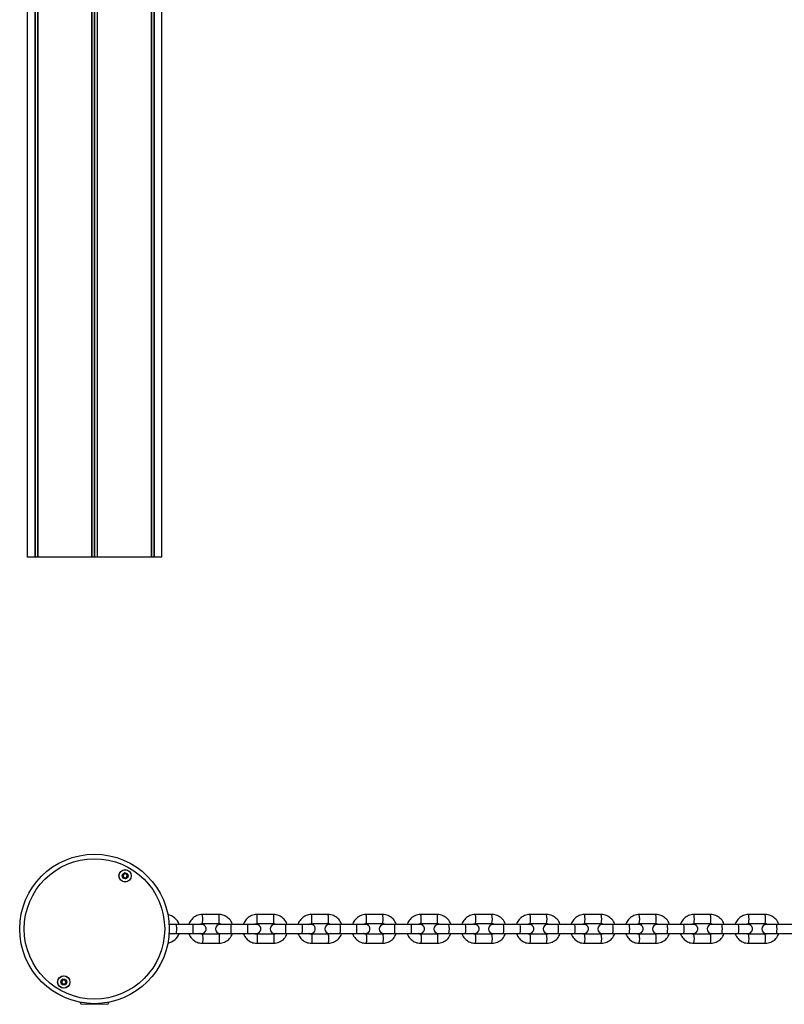
# Model space of a CAD drawing. Units: millimetres. Extents: x 154 to 2253, y 43 to 1347.
# Drawn here: x 154 to 661, y 43 to 695 of the extents above; entities that cross this region are included whole.
import ezdxf

# ---------------------------------------------------------------- set-up
doc = ezdxf.new("R2010")
doc.units = ezdxf.units.MM
doc.header["$LTSCALE"] = 10

msp = doc.modelspace()

# ---------------------------------------------------------------- linework, layer by layer
at = {"color": 7, "linetype": 'Continuous', "lineweight": 25}
for p, q in [((159.4, 1337.12), (159.4, 339.12)), ((164.45, 1337.12), (164.45, 339.12)), ((164.55, 1337.12), (164.55, 339.12)), ((166.3, 1337.12), (166.3, 339.12)), ((166.34, 1337.12), (166.34, 339.12)), ((241.46, 1337.12), (241.46, 339.12)), ((241.49, 1337.12), (241.49, 339.12)), ((243.24, 1337.12), (243.24, 339.12)), ((243.34, 1337.12), (243.34, 339.12)), ((248.4, 339.12), (248.4, 1337.12)), ((202.01, 1285.62), (202.01, 339.12)), ((202.15, 1285.62), (202.15, 339.12)), ((203.76, 1285.62), (203.76, 339.12)), ((204.03, 1285.62), (204.03, 339.12)), ((205.64, 1285.62), (205.64, 339.12)), ((205.78, 1285.62), (205.78, 339.12)), ((164.45, 339.12), (159.4, 339.12)), ((164.55, 339.12), (164.45, 339.12)), ((166.23, 339.12), (164.55, 339.12)), ((166.3, 339.12), (166.23, 339.12)), ((166.34, 339.12), (166.3, 339.12)), ((202.01, 339.12), (166.34, 339.12)), ((202.15, 339.12), (202.01, 339.12)), ((203.76, 339.12), (202.15, 339.12)), ((204.03, 339.12), (203.76, 339.12)), ((205.64, 339.12), (204.03, 339.12)), ((205.78, 339.12), (205.64, 339.12)), ((241.46, 339.12), (205.78, 339.12)), ((241.49, 339.12), (241.46, 339.12)), ((241.56, 339.12), (241.49, 339.12)), ((243.24, 339.12), (241.56, 339.12)), ((243.34, 339.12), (243.24, 339.12)), ((248.4, 339.12), (243.34, 339.12)), ((286.32, 102.5), (275.36, 102.5)), ((322.46, 102.5), (311.5, 102.5)), ((358.61, 102.5), (347.64, 102.5)), ((394.76, 102.5), (383.79, 102.5)), ((430.93, 102.5), (419.95, 102.5)), ((467.1, 102.5), (456.12, 102.5)), ((503.27, 102.5), (492.3, 102.5)), ((539.46, 102.5), (528.48, 102.5)), ((575.65, 102.5), (564.67, 102.5)), ((611.84, 102.5), (600.86, 102.5)), ((648.05, 102.5), (637.06, 102.5)), ((257.92, 96), (253.3, 96)), ((268.89, 96), (257.92, 96)), ((275.36, 96.5), (286.32, 96.5)), ((294.06, 96), (287.05, 96)), ((305.02, 96), (294.06, 96)), ((311.5, 96.5), (322.46, 96.5)), ((330.18, 96), (323.19, 96)), ((341.15, 96), (330.18, 96)), ((347.64, 96.5), (358.61, 96.5)), ((366.31, 96), (359.34, 96)), ((377.28, 96), (366.31, 96)), ((383.79, 96.5), (394.76, 96.5)), ((402.45, 96), (395.5, 96)), ((413.42, 96), (402.45, 96)), ((419.95, 96.5), (430.93, 96.5)), ((438.59, 96), (431.66, 96)), ((449.57, 96), (438.59, 96)), ((456.12, 96.5), (467.1, 96.5)), ((474.74, 96), (467.83, 96)), ((485.72, 96), (474.74, 96)), ((492.3, 96.5), (503.27, 96.5)), ((510.9, 96), (504.01, 96)), ((521.88, 96), (510.9, 96)), ((528.48, 96.5), (539.46, 96.5)), ((547.07, 96), (540.19, 96)), ((558.05, 96), (547.07, 96)), ((564.67, 96.5), (575.65, 96.5)), ((583.24, 96), (576.39, 96)), ((594.22, 96), (583.24, 96)), ((600.86, 96.5), (611.84, 96.5)), ((619.42, 96), (612.58, 96)), ((630.4, 96), (619.42, 96)), ((637.06, 96.5), (648.05, 96.5)), ((655.6, 96), (648.79, 96)), ((666.59, 96), (655.6, 96)), ((253.3, 90), (257.92, 90)), ((257.92, 90), (268.89, 90)), ((268.89, 90), (274.88, 90)), ((286.32, 89.5), (275.36, 89.5)), ((287.05, 90), (294.06, 90)), ((294.06, 90), (305.02, 90)), ((305.02, 90), (311.02, 90)), ((322.46, 89.5), (311.5, 89.5)), ((323.19, 90), (330.18, 90)), ((330.18, 90), (341.15, 90)), ((341.15, 90), (347.16, 90)), ((358.61, 89.5), (347.64, 89.5)), ((359.34, 90), (366.31, 90)), ((366.31, 90), (377.28, 90)), ((377.28, 90), (383.31, 90)), ((394.76, 89.5), (383.79, 89.5)), ((395.5, 90), (402.45, 90)), ((402.45, 90), (413.42, 90)), ((413.42, 90), (419.47, 90)), ((430.93, 89.5), (419.95, 89.5)), ((431.66, 90), (438.59, 90)), ((438.59, 90), (449.57, 90)), ((449.57, 90), (455.64, 90)), ((467.1, 89.5), (456.12, 89.5)), ((467.83, 90), (474.74, 90)), ((474.74, 90), (485.72, 90)), ((485.72, 90), (491.81, 90)), ((503.27, 89.5), (492.3, 89.5)), ((504.01, 90), (510.9, 90)), ((510.9, 90), (521.88, 90)), ((521.88, 90), (527.99, 90)), ((539.46, 89.5), (528.48, 89.5)), ((540.19, 90), (547.07, 90)), ((547.07, 90), (558.05, 90)), ((558.05, 90), (564.18, 90)), ((575.65, 89.5), (564.67, 89.5)), ((576.39, 90), (583.24, 90)), ((583.24, 90), (594.22, 90)), ((594.22, 90), (600.37, 90)), ((611.84, 89.5), (600.86, 89.5)), ((612.58, 90), (619.42, 90)), ((619.42, 90), (630.4, 90)), ((630.4, 90), (636.57, 90)), ((648.05, 89.5), (637.06, 89.5)), ((648.79, 90), (655.6, 90)), ((655.6, 90), (666.59, 90)), ((275.36, 83.5), (286.32, 83.5)), ((311.5, 83.5), (322.46, 83.5)), ((347.64, 83.5), (358.61, 83.5)), ((383.79, 83.5), (394.76, 83.5)), ((419.95, 83.5), (430.93, 83.5)), ((456.12, 83.5), (467.1, 83.5)), ((492.3, 83.5), (503.27, 83.5)), ((528.48, 83.5), (539.46, 83.5)), ((564.67, 83.5), (575.65, 83.5)), ((600.86, 83.5), (611.84, 83.5)), ((637.06, 83.5), (648.05, 83.5)), ((200.9, 43.6), (200.9, 43.08)), ((206.9, 43.08), (206.9, 43.6))]:
    msp.add_line(p, q, dxfattribs=at)
at = {"color": 1, "linetype": 'Continuous', "lineweight": 25}
for p, q in [((166.23, 1337.12), (166.23, 339.12)), ((241.56, 1337.12), (241.56, 339.12))]:
    msp.add_line(p, q, dxfattribs=at)
at = {"color": 7, "linetype": 'Continuous', "lineweight": 18}
msp.add_line((194.9, 43.08), (212.89, 43.08), dxfattribs=at)
at = {"color": 1, "linetype": 'Continuous', "lineweight": 25, "flags": 128}
for points in [[(275.36, 96.5), (275.4, 96.55), (275.47, 96.91), (275.54, 97.58), (275.58, 98.48), (275.59, 99.5), (275.58, 100.53), (275.54, 101.43), (275.47, 102.1), (275.4, 102.46), (275.36, 102.5)], [(286.32, 96.5), (286.36, 96.55), (286.44, 96.91), (286.5, 97.58), (286.54, 98.48), (286.56, 99.5), (286.54, 100.53), (286.5, 101.43), (286.44, 102.1), (286.36, 102.46), (286.32, 102.5)], [(311.5, 96.5), (311.54, 96.55), (311.61, 96.91), (311.68, 97.58), (311.72, 98.48), (311.73, 99.5), (311.72, 100.53), (311.68, 101.43), (311.61, 102.1), (311.54, 102.46), (311.5, 102.5)], [(322.46, 96.5), (322.5, 96.55), (322.58, 96.91), (322.64, 97.58), (322.68, 98.48), (322.7, 99.5), (322.68, 100.53), (322.64, 101.43), (322.58, 102.1), (322.5, 102.46), (322.46, 102.5)], [(347.64, 96.5), (347.68, 96.55), (347.75, 96.91), (347.81, 97.58), (347.85, 98.48), (347.87, 99.5), (347.85, 100.53), (347.81, 101.43), (347.75, 102.1), (347.68, 102.46), (347.64, 102.5)], [(358.61, 96.5), (358.65, 96.55), (358.72, 96.91), (358.78, 97.58), (358.82, 98.48), (358.84, 99.5), (358.82, 100.53), (358.78, 101.43), (358.72, 102.1), (358.65, 102.46), (358.61, 102.5)], [(383.79, 96.5), (383.83, 96.55), (383.9, 96.91), (383.96, 97.58), (384, 98.48), (384.01, 99.5), (384, 100.53), (383.96, 101.43), (383.9, 102.1), (383.83, 102.46), (383.79, 102.5)], [(394.76, 96.5), (394.8, 96.55), (394.87, 96.91), (394.93, 97.58), (394.97, 98.48), (394.98, 99.5), (394.97, 100.53), (394.93, 101.43), (394.87, 102.1), (394.8, 102.46), (394.76, 102.5)], [(419.95, 96.5), (419.99, 96.55), (420.06, 96.91), (420.11, 97.58), (420.15, 98.48), (420.16, 99.5), (420.15, 100.53), (420.11, 101.43), (420.06, 102.1), (419.99, 102.46), (419.95, 102.5)], [(430.93, 96.5), (430.96, 96.55), (431.03, 96.91), (431.09, 97.58), (431.12, 98.48), (431.13, 99.5), (431.12, 100.53), (431.09, 101.43), (431.03, 102.1), (430.96, 102.46), (430.93, 102.5)], [(257.92, 96), (257.96, 95.96), (258.04, 95.6), (258.1, 94.93), (258.14, 94.03), (258.15, 93), (258.14, 91.98), (258.1, 91.08), (258.04, 90.41), (257.96, 90.05), (257.92, 90)], [(268.89, 96), (268.93, 95.96), (269, 95.6), (269.06, 94.93), (269.1, 94.03), (269.12, 93), (269.1, 91.98), (269.06, 91.08), (269, 90.41), (268.93, 90.05), (268.89, 90)], [(294.06, 96), (294.1, 95.96), (294.18, 95.6), (294.24, 94.93), (294.28, 94.03), (294.29, 93), (294.28, 91.98), (294.24, 91.08), (294.18, 90.41), (294.1, 90.05), (294.06, 90)], [(305.02, 96), (305.07, 95.96), (305.14, 95.6), (305.2, 94.93), (305.24, 94.03), (305.26, 93), (305.24, 91.98), (305.2, 91.08), (305.14, 90.41), (305.07, 90.05), (305.02, 90)], [(330.18, 96), (330.22, 95.96), (330.29, 95.6), (330.35, 94.93), (330.39, 94.03), (330.41, 93), (330.39, 91.98), (330.35, 91.08), (330.29, 90.41), (330.22, 90.05), (330.18, 90)], [(341.15, 96), (341.19, 95.96), (341.26, 95.6), (341.32, 94.93), (341.36, 94.03), (341.38, 93), (341.36, 91.98), (341.32, 91.08), (341.26, 90.41), (341.19, 90.05), (341.15, 90)], [(366.31, 96), (366.35, 95.96), (366.42, 95.6), (366.48, 94.93), (366.51, 94.03), (366.53, 93), (366.51, 91.98), (366.48, 91.08), (366.42, 90.41), (366.35, 90.05), (366.31, 90)], [(377.28, 96), (377.32, 95.96), (377.39, 95.6), (377.45, 94.93), (377.48, 94.03), (377.5, 93), (377.48, 91.98), (377.45, 91.08), (377.39, 90.41), (377.32, 90.05), (377.28, 90)], [(402.45, 96), (402.48, 95.96), (402.55, 95.6), (402.6, 94.93), (402.64, 94.03), (402.65, 93), (402.64, 91.98), (402.6, 91.08), (402.55, 90.41), (402.48, 90.05), (402.45, 90)], [(413.42, 96), (413.46, 95.96), (413.52, 95.6), (413.58, 94.93), (413.61, 94.03), (413.63, 93), (413.61, 91.98), (413.58, 91.08), (413.52, 90.41), (413.46, 90.05), (413.42, 90)], [(275.36, 89.5), (275.4, 89.46), (275.47, 89.1), (275.54, 88.43), (275.58, 87.53), (275.59, 86.5), (275.58, 85.48), (275.54, 84.58), (275.47, 83.91), (275.4, 83.55), (275.36, 83.5)], [(286.32, 89.5), (286.36, 89.46), (286.44, 89.1), (286.5, 88.43), (286.54, 87.53), (286.56, 86.5), (286.54, 85.48), (286.5, 84.58), (286.44, 83.91), (286.36, 83.55), (286.32, 83.5)], [(311.5, 89.5), (311.54, 89.46), (311.61, 89.1), (311.68, 88.43), (311.72, 87.53), (311.73, 86.5), (311.72, 85.48), (311.68, 84.58), (311.61, 83.91), (311.54, 83.55), (311.5, 83.5)], [(322.46, 89.5), (322.5, 89.46), (322.58, 89.1), (322.64, 88.43), (322.68, 87.53), (322.7, 86.5), (322.68, 85.48), (322.64, 84.58), (322.58, 83.91), (322.5, 83.55), (322.46, 83.5)], [(347.64, 89.5), (347.68, 89.46), (347.75, 89.1), (347.81, 88.43), (347.85, 87.53), (347.87, 86.5), (347.85, 85.48), (347.81, 84.58), (347.75, 83.91), (347.68, 83.55), (347.64, 83.5)], [(358.61, 89.5), (358.65, 89.46), (358.72, 89.1), (358.78, 88.43), (358.82, 87.53), (358.84, 86.5), (358.82, 85.48), (358.78, 84.58), (358.72, 83.91), (358.65, 83.55), (358.61, 83.5)], [(383.79, 89.5), (383.83, 89.46), (383.9, 89.1), (383.96, 88.43), (384, 87.53), (384.01, 86.5), (384, 85.48), (383.96, 84.58), (383.9, 83.91), (383.83, 83.55), (383.79, 83.5)], [(394.76, 89.5), (394.8, 89.46), (394.87, 89.1), (394.93, 88.43), (394.97, 87.53), (394.98, 86.5), (394.97, 85.48), (394.93, 84.58), (394.87, 83.91), (394.8, 83.55), (394.76, 83.5)], [(419.95, 89.5), (419.99, 89.46), (420.06, 89.1), (420.11, 88.43), (420.15, 87.53), (420.16, 86.5), (420.15, 85.48), (420.11, 84.58), (420.06, 83.91), (419.99, 83.55), (419.95, 83.5)], [(430.93, 89.5), (430.96, 89.46), (431.03, 89.1), (431.09, 88.43), (431.12, 87.53), (431.13, 86.5), (431.12, 85.48), (431.09, 84.58), (431.03, 83.91), (430.96, 83.55), (430.93, 83.5)]]:
    msp.add_lwpolyline(points, dxfattribs=at)
at = {"color": 7, "linetype": 'Continuous', "lineweight": 25, "flags": 128}
for points in [[(274.88, 90), (275.9, 90.19), (276.81, 90.71), (277.48, 91.5), (277.83, 92.48), (277.83, 93.53), (277.48, 94.5), (276.81, 95.3), (275.9, 95.82), (274.88, 96), (274.77, 96), (274.43, 96), (273.89, 96), (273.15, 96), (272.25, 96), (271.21, 96), (270.08, 96), (268.89, 96)], [(311.02, 90), (312.04, 90.19), (312.95, 90.71), (313.62, 91.5), (313.97, 92.48), (313.97, 93.53), (313.62, 94.5), (312.95, 95.3), (312.04, 95.82), (311.02, 96), (310.91, 96), (310.57, 96), (310.03, 96), (309.29, 96), (308.39, 96), (307.35, 96), (306.22, 96), (305.02, 96)], [(347.16, 90), (348.19, 90.19), (349.09, 90.71), (349.76, 91.5), (350.12, 92.48), (350.12, 93.53), (349.76, 94.5), (349.09, 95.3), (348.19, 95.82), (347.16, 96), (347.05, 96), (346.71, 96), (346.17, 96), (345.43, 96), (344.52, 96), (343.48, 96), (342.35, 96), (341.15, 96)], [(383.31, 90), (384.34, 90.19), (385.24, 90.71), (385.91, 91.5), (386.27, 92.48), (386.27, 93.53), (385.91, 94.5), (385.24, 95.3), (384.34, 95.82), (383.31, 96), (383.2, 96), (382.86, 96), (382.31, 96), (381.57, 96), (380.66, 96), (379.62, 96), (378.48, 96), (377.28, 96)], [(419.47, 90), (420.5, 90.19), (421.4, 90.71), (422.07, 91.5), (422.42, 92.48), (422.42, 93.53), (422.07, 94.5), (421.4, 95.3), (420.5, 95.82), (419.47, 96), (419.36, 96), (419.02, 96), (418.47, 96), (417.72, 96), (416.81, 96), (415.77, 96), (414.62, 96), (413.42, 96)], [(455.64, 90), (456.66, 90.19), (457.56, 90.71), (458.23, 91.5), (458.59, 92.48), (458.59, 93.53), (458.23, 94.5), (457.56, 95.3), (456.66, 95.82), (455.64, 96), (455.52, 96), (455.18, 96), (454.63, 96), (453.88, 96), (452.97, 96), (451.92, 96), (450.77, 96), (449.57, 96)], [(491.81, 90), (492.84, 90.19), (493.74, 90.71), (494.41, 91.5), (494.76, 92.48), (494.76, 93.53), (494.41, 94.5), (493.74, 95.3), (492.84, 95.82), (491.81, 96), (491.69, 96), (491.35, 96), (490.8, 96), (490.05, 96), (489.13, 96), (488.08, 96), (486.93, 96), (485.72, 96)], [(527.99, 90), (529.02, 90.19), (529.92, 90.71), (530.59, 91.5), (530.94, 92.48), (530.94, 93.53), (530.59, 94.5), (529.92, 95.3), (529.02, 95.82), (527.99, 96), (527.87, 96), (527.53, 96), (526.97, 96), (526.22, 96), (525.3, 96), (524.25, 96), (523.09, 96), (521.88, 96)], [(564.18, 90), (565.2, 90.19), (566.11, 90.71), (566.78, 91.5), (567.13, 92.48), (567.13, 93.53), (566.78, 94.5), (566.11, 95.3), (565.2, 95.82), (564.18, 96), (564.06, 96), (563.72, 96), (563.16, 96), (562.4, 96), (561.48, 96), (560.42, 96), (559.26, 96), (558.05, 96)], [(600.37, 90), (601.4, 90.19), (602.3, 90.71), (602.97, 91.5), (603.32, 92.48), (603.32, 93.53), (602.97, 94.5), (602.3, 95.3), (601.4, 95.82), (600.37, 96), (600.25, 96), (599.91, 96), (599.35, 96), (598.59, 96), (597.66, 96), (596.6, 96), (595.44, 96), (594.22, 96)], [(636.57, 90), (637.6, 90.19), (638.5, 90.71), (639.17, 91.5), (639.52, 92.48), (639.52, 93.53), (639.17, 94.5), (638.5, 95.3), (637.6, 95.82), (636.57, 96), (636.45, 96), (636.11, 96), (635.54, 96), (634.78, 96), (633.85, 96), (632.79, 96), (631.62, 96), (630.4, 96)]]:
    msp.add_lwpolyline(points, dxfattribs=at)
at = {"color": 7, "linetype": 'Continuous', "lineweight": 25}
for centre, radius in [((203.9, 93), 49.5), ((203.9, 93), 46.5), ((224.2, 128.16), 4.1), ((224.2, 128.16), 4), ((224.2, 128.16), 1.97), ((183.6, 57.84), 4.1), ((183.6, 57.84), 4), ((183.6, 57.84), 1.97)]:
    msp.add_circle(centre, radius, dxfattribs=at)
for centre, radius, start, end in [((224.2, 128.16), 1.32, 127.77678, 187.78322), ((224.2, 128.16), 1.32, 187.77097, 247.78655), ((224.2, 128.16), 1.32, 67.78756, 127.78085), ((224.2, 128.16), 1.32, 247.78598, 307.78314), ((224.2, 128.17), 1.32, 7.77097, 67.78655), ((224.2, 128.16), 1.32, 307.77039, 7.78481), ((250.93, 93), 9.5, 18.40935, 80.49482), ((287.05, 93), 3, 90.0004, 269.9996), ((323.19, 93), 3, 90.0004, 269.9996), ((359.34, 93), 3, 90.0004, 269.9996), ((395.5, 93), 3, 90.0004, 269.9996), ((431.66, 93), 3, 90.0004, 269.9996), ((467.83, 93), 3, 90.0004, 269.9996), ((504.01, 93), 3, 90.0004, 269.9996), ((540.19, 93), 3, 90.0004, 269.9996), ((576.39, 93), 3, 90.0004, 269.9996), ((612.58, 93), 3, 90.0004, 269.9996), ((648.79, 93), 3, 90.0004, 269.9996), ((250.93, 93), 9.5, 279.50305, 341.59278), ((183.6, 57.84), 1.32, 82.51125, 142.52497), ((183.6, 57.84), 1.32, 22.5253, 82.52097), ((183.6, 57.84), 1.32, 142.52226, 202.52771), ((183.6, 57.84), 1.32, 202.5253, 262.52097), ((183.6, 57.84), 1.32, 262.51455, 322.52565), ((183.59, 57.84), 1.32, 322.52705, 22.51263)]:
    msp.add_arc(centre, radius, start, end, dxfattribs=at)
at = {"color": 1, "linetype": 'Continuous', "lineweight": 25}
for centre, radius, start, end in [((441.03, 99.5), 15.38, 348.76089, 11.25504), ((452.05, 99.5), 15.35, 348.72622, 11.27378), ((476.47, 99.5), 16.11, 349.27121, 10.74245), ((487.49, 99.5), 16.07, 349.2393, 10.7607), ((511.85, 99.5), 16.9, 349.77882, 10.23484), ((522.87, 99.5), 16.86, 349.74852, 10.25148), ((547.14, 99.5), 17.78, 350.2911, 9.72142), ((558.16, 99.5), 17.74, 350.26384, 9.73616), ((582.35, 99.5), 18.76, 350.80133, 9.20892), ((593.37, 99.5), 18.72, 350.77854, 9.22146), ((617.44, 99.5), 19.85, 351.3137, 8.69655), ((628.45, 99.5), 19.82, 351.29592, 8.70408), ((423.54, 93), 15.35, 348.72789, 11.27211), ((434.52, 93), 15.35, 348.72622, 11.27378), ((458.96, 93), 16.07, 349.2393, 10.7607), ((469.93, 93), 16.07, 349.2393, 10.7607), ((494.3, 93), 16.87, 349.75353, 10.24647), ((505.29, 93), 16.86, 349.74852, 10.25148), ((529.58, 93), 17.74, 350.26384, 9.73616), ((540.56, 93), 17.75, 350.26719, 9.73281), ((564.76, 93), 18.72, 350.78022, 9.21978), ((575.74, 93), 18.72, 350.77854, 9.22146), ((599.82, 93), 19.82, 351.29592, 8.70408), ((610.81, 93), 19.82, 351.29592, 8.70408), ((634.76, 93), 21.06, 351.80919, 8.19081), ((441.04, 86.51), 15.37, 348.74108, 11.24526), ((452.05, 86.5), 15.35, 348.72622, 11.27378), ((476.48, 86.51), 16.1, 349.25367, 10.73495), ((487.49, 86.5), 16.07, 349.2393, 10.7607), ((511.86, 86.51), 16.89, 349.76126, 10.22736), ((522.87, 86.5), 16.86, 349.74852, 10.25148), ((547.15, 86.51), 17.77, 350.27467, 9.71508), ((558.16, 86.5), 17.74, 350.26384, 9.73616), ((582.35, 86.51), 18.75, 350.78913, 9.20177), ((593.37, 86.5), 18.72, 350.77854, 9.22146), ((617.44, 86.51), 19.85, 351.30149, 8.6894), ((628.45, 86.5), 19.82, 351.29592, 8.70408)]:
    msp.add_arc(centre, radius, start, end, dxfattribs=at)
at = {"color": 7, "linetype": 'Continuous', "lineweight": 25}
for points, knots in [([(222.37, 128.91), (222.37, 128.9), (222.36, 128.89), (222.37, 128.84), (222.48, 128.68), (222.71, 128.43), (222.95, 128), (222.84, 127.51), (222.68, 127.21), (222.62, 127.03), (222.62, 126.98), (222.63, 126.96), (222.63, 126.96)], [0, 0, 0, 0, 0.011106, 0.024196, 0.071243, 0.271746, 0.499997, 0.728274, 0.928725, 0.975782, 0.988889, 1, 1, 1, 1]), ([(223.93, 130.12), (223.92, 130.12), (223.9, 130.11), (223.87, 130.08), (223.82, 130), (223.73, 129.74), (223.6, 129.38), (223.26, 129.09), (222.9, 129.02), (222.63, 129), (222.46, 128.97), (222.4, 128.95), (222.38, 128.93), (222.37, 128.92), (222.37, 128.91)], [0, 0, 0, 0, 0.012039, 0.026571, 0.056205, 0.153106, 0.406065, 0.574476, 0.747561, 0.90168, 0.962699, 0.979923, 0.993759, 1, 1, 1, 1]), ([(222.63, 126.96), (222.64, 126.95), (222.65, 126.94), (222.67, 126.93), (222.7, 126.93), (222.76, 126.93), (222.91, 126.94), (223.18, 127), (223.54, 127.02), (223.95, 126.84), (224.17, 126.52), (224.33, 126.3), (224.4, 126.22), (224.44, 126.21), (224.46, 126.21), (224.46, 126.21)], [0, 0, 0, 0, 0.0062552, 0.0177776, 0.0317062, 0.0483937, 0.0984325, 0.2525191, 0.4256035, 0.5940015, 0.8469211, 0.9438435, 0.9800391, 0.9906399, 1, 1, 1, 1]), ([(225.76, 129.37), (225.75, 129.38), (225.74, 129.39), (225.72, 129.4), (225.69, 129.4), (225.64, 129.4), (225.48, 129.38), (225.21, 129.33), (224.85, 129.31), (224.44, 129.49), (224.22, 129.81), (224.06, 130.03), (223.99, 130.1), (223.95, 130.12), (223.93, 130.12), (223.93, 130.12)], [0, 0, 0, 0, 0.006255, 0.017778, 0.031707, 0.048396, 0.098446, 0.252522, 0.425612, 0.594017, 0.846946, 0.943872, 0.979997, 0.99064, 1, 1, 1, 1]), ([(224.46, 126.21), (224.47, 126.21), (224.49, 126.22), (224.52, 126.25), (224.57, 126.33), (224.66, 126.59), (224.79, 126.95), (225.13, 127.24), (225.49, 127.31), (225.76, 127.33), (225.93, 127.36), (225.99, 127.38), (226.02, 127.4), (226.02, 127.41), (226.02, 127.42)], [0, 0, 0, 0, 0.0120384, 0.0264941, 0.0561274, 0.1531269, 0.4060773, 0.574482, 0.7475609, 0.9016341, 0.9627, 0.9799237, 0.9937593, 1, 1, 1, 1]), ([(226.02, 127.42), (226.03, 127.43), (226.03, 127.44), (226.02, 127.49), (225.91, 127.65), (225.68, 127.9), (225.44, 128.33), (225.56, 128.82), (225.71, 129.12), (225.77, 129.3), (225.77, 129.35), (225.76, 129.37), (225.76, 129.37)], [0, 0, 0, 0, 0.011106, 0.024196, 0.071244, 0.271748, 0.5, 0.72817, 0.928724, 0.975782, 0.988889, 1, 1, 1, 1]), ([(275.36, 102.5), (274.99, 102.49), (274.05, 102.46), (272.56, 102.13), (270.95, 101.48), (269.49, 100.53), (268.22, 99.34), (267.21, 97.93), (266.6, 96.8), (266.42, 96.12), (266.39, 96)], [0, 0, 0, 0, 0.092375, 0.238361, 0.384479, 0.530638, 0.676844, 0.823129, 0.969446, 1, 1, 1, 1]), ([(295.29, 96), (295.25, 96.15), (295.06, 96.86), (294.42, 98.02), (293.4, 99.42), (292.11, 100.59), (290.64, 101.52), (289.02, 102.16), (287.56, 102.47), (286.65, 102.49), (286.32, 102.5)], [0, 0, 0, 0, 0.038547, 0.185006, 0.331394, 0.477741, 0.624015, 0.770236, 0.916404, 1, 1, 1, 1]), ([(311.5, 102.5), (311.13, 102.49), (310.19, 102.46), (308.7, 102.13), (307.09, 101.48), (305.63, 100.53), (304.36, 99.34), (303.35, 97.93), (302.74, 96.8), (302.56, 96.12), (302.53, 96)], [0, 0, 0, 0, 0.092374, 0.238365, 0.384478, 0.530641, 0.676842, 0.823127, 0.969446, 1, 1, 1, 1]), ([(331.43, 96), (331.39, 96.15), (331.2, 96.86), (330.56, 98.02), (329.53, 99.42), (328.25, 100.59), (326.78, 101.52), (325.16, 102.16), (323.7, 102.47), (322.79, 102.49), (322.46, 102.5)], [0, 0, 0, 0, 0.038549, 0.185006, 0.331393, 0.477741, 0.624019, 0.770241, 0.916409, 1, 1, 1, 1]), ([(347.64, 102.5), (347.28, 102.49), (346.34, 102.46), (344.84, 102.13), (343.23, 101.48), (341.77, 100.53), (340.5, 99.34), (339.49, 97.93), (338.88, 96.8), (338.7, 96.12), (338.67, 96)], [0, 0, 0, 0, 0.092372, 0.23837, 0.384495, 0.530658, 0.676877, 0.823139, 0.969469, 1, 1, 1, 1]), ([(367.57, 96), (367.53, 96.15), (367.35, 96.86), (366.71, 98.02), (365.68, 99.42), (364.4, 100.59), (362.93, 101.52), (361.31, 102.16), (359.85, 102.47), (358.94, 102.49), (358.61, 102.5)], [0, 0, 0, 0, 0.0385453, 0.1849732, 0.3313701, 0.4776985, 0.6239786, 0.7702012, 0.9163765, 1, 1, 1, 1]), ([(383.79, 102.5), (383.43, 102.49), (382.49, 102.46), (380.99, 102.13), (379.39, 101.48), (377.93, 100.53), (376.65, 99.34), (375.64, 97.93), (375.03, 96.8), (374.85, 96.12), (374.82, 96)], [0, 0, 0, 0, 0.092373, 0.238373, 0.384508, 0.530678, 0.676894, 0.823152, 0.969472, 1, 1, 1, 1]), ([(403.73, 96), (403.69, 96.15), (403.5, 96.86), (402.86, 98.02), (401.84, 99.42), (400.55, 100.59), (399.08, 101.52), (397.46, 102.16), (396, 102.47), (395.09, 102.49), (394.76, 102.5)], [0, 0, 0, 0, 0.038542, 0.184961, 0.331331, 0.477667, 0.623935, 0.770154, 0.916339, 1, 1, 1, 1]), ([(419.95, 102.5), (419.59, 102.49), (418.65, 102.46), (417.15, 102.13), (415.55, 101.48), (414.08, 100.53), (412.81, 99.34), (411.8, 97.93), (411.19, 96.8), (411.01, 96.12), (410.98, 96)], [0, 0, 0, 0, 0.09237, 0.238381, 0.38452, 0.530694, 0.676911, 0.823164, 0.969474, 1, 1, 1, 1]), ([(439.89, 96), (439.85, 96.15), (439.66, 96.86), (439.03, 98.02), (438, 99.42), (436.72, 100.59), (435.24, 101.52), (433.63, 102.16), (432.16, 102.47), (431.26, 102.49), (430.93, 102.5)], [0, 0, 0, 0, 0.038536, 0.184927, 0.331302, 0.477616, 0.623894, 0.770112, 0.916297, 1, 1, 1, 1]), ([(456.12, 102.5), (455.76, 102.49), (454.81, 102.46), (453.32, 102.13), (451.71, 101.48), (450.25, 100.53), (448.98, 99.34), (447.97, 97.93), (447.35, 96.8), (447.18, 96.12), (447.15, 96)], [0, 0, 0, 0, 0.092372, 0.238385, 0.384538, 0.530715, 0.67693, 0.823179, 0.969497, 1, 1, 1, 1]), ([(476.06, 96), (476.02, 96.15), (475.84, 96.86), (475.2, 98.02), (474.17, 99.42), (472.89, 100.59), (471.41, 101.52), (469.8, 102.16), (468.33, 102.47), (467.43, 102.49), (467.1, 102.5)], [0, 0, 0, 0, 0.038514, 0.184913, 0.331266, 0.47759, 0.623849, 0.770074, 0.916263, 1, 1, 1, 1]), ([(492.3, 102.5), (491.93, 102.49), (490.99, 102.46), (489.5, 102.13), (487.89, 101.48), (486.43, 100.53), (485.15, 99.34), (484.14, 97.93), (483.53, 96.8), (483.35, 96.12), (483.32, 96)], [0, 0, 0, 0, 0.092369, 0.23839, 0.38455, 0.530733, 0.676947, 0.823209, 0.9695, 1, 1, 1, 1]), ([(512.24, 96), (512.2, 96.15), (512.01, 96.86), (511.38, 98.02), (510.35, 99.42), (509.06, 100.59), (507.59, 101.52), (505.98, 102.16), (504.51, 102.47), (503.6, 102.49), (503.27, 102.5)], [0, 0, 0, 0, 0.038511, 0.184899, 0.331242, 0.477548, 0.623817, 0.770039, 0.91623, 1, 1, 1, 1]), ([(528.48, 102.5), (528.11, 102.49), (527.17, 102.46), (525.68, 102.13), (524.07, 101.48), (522.61, 100.53), (521.33, 99.34), (520.32, 97.93), (519.71, 96.8), (519.53, 96.12), (519.5, 96)], [0, 0, 0, 0, 0.092367, 0.2384, 0.384567, 0.53075, 0.676963, 0.823219, 0.969502, 1, 1, 1, 1]), ([(548.43, 96), (548.39, 96.15), (548.2, 96.86), (547.56, 98.02), (546.54, 99.42), (545.25, 100.59), (543.78, 101.52), (542.16, 102.16), (540.7, 102.47), (539.79, 102.49), (539.46, 102.5)], [0, 0, 0, 0, 0.038508, 0.184869, 0.331206, 0.477504, 0.623771, 0.770002, 0.916196, 1, 1, 1, 1]), ([(564.67, 102.5), (564.3, 102.49), (563.36, 102.46), (561.87, 102.13), (560.26, 101.48), (558.79, 100.53), (557.52, 99.34), (556.51, 97.93), (555.9, 96.8), (555.72, 96.12), (555.69, 96)], [0, 0, 0, 0, 0.09237, 0.238407, 0.384576, 0.530765, 0.676977, 0.823228, 0.969505, 1, 1, 1, 1]), ([(584.62, 96), (584.58, 96.15), (584.39, 96.86), (583.75, 98.02), (582.73, 99.42), (581.44, 100.59), (579.97, 101.52), (578.35, 102.16), (576.89, 102.47), (575.98, 102.49), (575.65, 102.5)], [0, 0, 0, 0, 0.038506, 0.184858, 0.331187, 0.47748, 0.623744, 0.769966, 0.916167, 1, 1, 1, 1]), ([(600.86, 102.5), (600.5, 102.49), (599.55, 102.46), (598.06, 102.13), (596.45, 101.48), (594.99, 100.53), (593.71, 99.34), (592.7, 97.93), (592.09, 96.8), (591.91, 96.12), (591.88, 96)], [0, 0, 0, 0, 0.092368, 0.23841, 0.384587, 0.530779, 0.676992, 0.823238, 0.969507, 1, 1, 1, 1]), ([(620.82, 96), (620.78, 96.15), (620.59, 96.86), (619.95, 98.02), (618.92, 99.42), (617.64, 100.59), (616.17, 101.52), (614.55, 102.16), (613.08, 102.47), (612.18, 102.49), (611.84, 102.5)], [0, 0, 0, 0, 0.038502, 0.184846, 0.331151, 0.477442, 0.6237, 0.769932, 0.916138, 1, 1, 1, 1]), ([(637.06, 102.5), (636.7, 102.49), (635.76, 102.46), (634.26, 102.13), (632.65, 101.48), (631.19, 100.53), (629.91, 99.34), (628.9, 97.93), (628.29, 96.8), (628.11, 96.12), (628.08, 96)], [0, 0, 0, 0, 0.092367, 0.238418, 0.384599, 0.530793, 0.677008, 0.82325, 0.969528, 1, 1, 1, 1]), ([(657.02, 96), (656.98, 96.15), (656.79, 96.86), (656.15, 98.02), (655.13, 99.42), (653.84, 100.59), (652.37, 101.52), (650.75, 102.16), (649.29, 102.47), (648.38, 102.49), (648.05, 102.5)], [0, 0, 0, 0, 0.038501, 0.184816, 0.331131, 0.477415, 0.623676, 0.769903, 0.916114, 1, 1, 1, 1]), ([(273.63, 96), (273.84, 96.12), (274.34, 96.41), (274.95, 96.5), (275.32, 96.5), (275.36, 96.5)], [0, 0, 0, 0, 0.3944228, 0.9392533, 1, 1, 1, 1]), ([(286.32, 96.5), (286.46, 96.5), (286.94, 96.48), (287.55, 96.34), (287.94, 96.08), (288.04, 96)], [0, 0, 0, 0, 0.219981, 0.79375, 1, 1, 1, 1]), ([(309.77, 96), (309.98, 96.12), (310.48, 96.41), (311.09, 96.5), (311.46, 96.5), (311.5, 96.5)], [0, 0, 0, 0, 0.394392, 0.939254, 1, 1, 1, 1]), ([(322.46, 96.5), (322.6, 96.5), (323.08, 96.48), (323.69, 96.34), (324.08, 96.08), (324.18, 96)], [0, 0, 0, 0, 0.2199551, 0.7937712, 1, 1, 1, 1]), ([(345.91, 96), (346.12, 96.13), (346.65, 96.44), (347.27, 96.48), (347.64, 96.5)], [0, 0, 0, 0, 0.395245, 1, 1, 1, 1]), ([(358.61, 96.5), (358.74, 96.5), (359.22, 96.48), (359.84, 96.34), (360.23, 96.08), (360.33, 96)], [0, 0, 0, 0, 0.2200102, 0.793787, 1, 1, 1, 1]), ([(382.06, 96), (382.27, 96.13), (382.8, 96.44), (383.42, 96.48), (383.79, 96.5)], [0, 0, 0, 0, 0.3958232, 1, 1, 1, 1]), ([(394.76, 96.5), (394.9, 96.5), (395.38, 96.48), (395.99, 96.34), (396.38, 96.08), (396.49, 96)], [0, 0, 0, 0, 0.220051, 0.793816, 1, 1, 1, 1]), ([(418.22, 96), (418.43, 96.13), (418.96, 96.44), (419.58, 96.48), (419.95, 96.5)], [0, 0, 0, 0, 0.396371, 1, 1, 1, 1]), ([(430.93, 96.5), (431.06, 96.5), (431.54, 96.48), (432.16, 96.34), (432.55, 96.08), (432.65, 96)], [0, 0, 0, 0, 0.220131, 0.793867, 1, 1, 1, 1]), ([(454.39, 96), (454.6, 96.13), (455.13, 96.44), (455.75, 96.48), (456.12, 96.5)], [0, 0, 0, 0, 0.396931, 1, 1, 1, 1]), ([(467.1, 96.5), (467.23, 96.5), (467.71, 96.48), (468.33, 96.34), (468.72, 96.08), (468.82, 96)], [0, 0, 0, 0, 0.220153, 0.793911, 1, 1, 1, 1]), ([(490.57, 96), (490.78, 96.13), (491.31, 96.44), (491.92, 96.48), (492.3, 96.5)], [0, 0, 0, 0, 0.3974602, 1, 1, 1, 1]), ([(503.27, 96.5), (503.41, 96.5), (503.89, 96.48), (504.5, 96.34), (504.89, 96.08), (505, 96)], [0, 0, 0, 0, 0.220176, 0.793926, 1, 1, 1, 1]), ([(526.75, 96), (526.96, 96.13), (527.49, 96.44), (528.11, 96.48), (528.48, 96.5)], [0, 0, 0, 0, 0.397941, 1, 1, 1, 1]), ([(539.46, 96.5), (539.59, 96.5), (540.07, 96.48), (540.69, 96.34), (541.08, 96.08), (541.18, 96)], [0, 0, 0, 0, 0.220231, 0.793942, 1, 1, 1, 1]), ([(562.93, 96), (563.15, 96.13), (563.68, 96.44), (564.29, 96.48), (564.67, 96.5)], [0, 0, 0, 0, 0.398391, 1, 1, 1, 1]), ([(575.65, 96.5), (575.78, 96.5), (576.26, 96.48), (576.88, 96.34), (577.27, 96.08), (577.37, 96)], [0, 0, 0, 0, 0.2202661, 0.7939725, 1, 1, 1, 1]), ([(599.13, 96), (599.34, 96.13), (599.87, 96.44), (600.49, 96.48), (600.86, 96.5)], [0, 0, 0, 0, 0.398823, 1, 1, 1, 1]), ([(611.84, 96.5), (611.98, 96.5), (612.46, 96.48), (613.08, 96.34), (613.47, 96.08), (613.57, 96)], [0, 0, 0, 0, 0.220327, 0.79401, 1, 1, 1, 1]), ([(635.33, 96), (635.54, 96.13), (636.07, 96.44), (636.69, 96.48), (637.06, 96.5)], [0, 0, 0, 0, 0.399255, 1, 1, 1, 1]), ([(648.05, 96.5), (648.18, 96.5), (648.66, 96.48), (649.28, 96.34), (649.67, 96.08), (649.77, 96)], [0, 0, 0, 0, 0.220337, 0.794034, 1, 1, 1, 1]), ([(266.39, 90), (266.43, 89.86), (266.62, 89.15), (267.26, 87.99), (268.29, 86.59), (269.57, 85.41), (271.04, 84.48), (272.66, 83.84), (274.12, 83.54), (275.03, 83.51), (275.36, 83.5)], [0, 0, 0, 0, 0.038566, 0.185006, 0.331409, 0.477741, 0.624025, 0.770238, 0.91641, 1, 1, 1, 1]), ([(275.36, 89.5), (275.22, 89.51), (274.75, 89.53), (274.13, 89.66), (273.74, 89.93), (273.64, 90)], [0, 0, 0, 0, 0.219941, 0.793686, 1, 1, 1, 1]), ([(288.05, 90), (287.84, 89.88), (287.35, 89.6), (286.73, 89.51), (286.36, 89.5), (286.32, 89.5)], [0, 0, 0, 0, 0.394437, 0.939256, 1, 1, 1, 1]), ([(286.32, 83.5), (286.69, 83.52), (287.63, 83.55), (289.12, 83.88), (290.73, 84.53), (292.19, 85.48), (293.46, 86.67), (294.47, 88.07), (295.09, 89.21), (295.26, 89.89), (295.29, 90)], [0, 0, 0, 0, 0.092374, 0.23836, 0.384478, 0.53064, 0.676842, 0.82311, 0.969448, 1, 1, 1, 1]), ([(302.53, 90), (302.57, 89.86), (302.76, 89.15), (303.4, 87.99), (304.43, 86.59), (305.71, 85.41), (307.18, 84.48), (308.8, 83.84), (310.26, 83.54), (311.17, 83.51), (311.5, 83.5)], [0, 0, 0, 0, 0.038568, 0.185005, 0.331407, 0.477743, 0.624026, 0.770238, 0.916405, 1, 1, 1, 1]), ([(311.5, 89.5), (311.36, 89.51), (310.89, 89.53), (310.27, 89.66), (309.88, 89.93), (309.78, 90)], [0, 0, 0, 0, 0.2199735, 0.7936863, 1, 1, 1, 1]), ([(324.19, 90), (323.98, 89.88), (323.49, 89.6), (322.87, 89.51), (322.5, 89.5), (322.46, 89.5)], [0, 0, 0, 0, 0.394468, 0.939256, 1, 1, 1, 1]), ([(322.46, 83.5), (322.83, 83.52), (323.77, 83.55), (325.26, 83.88), (326.87, 84.53), (328.33, 85.48), (329.6, 86.67), (330.61, 88.07), (331.23, 89.21), (331.4, 89.89), (331.43, 90)], [0, 0, 0, 0, 0.092375, 0.23836, 0.384479, 0.530637, 0.676839, 0.823111, 0.969446, 1, 1, 1, 1]), ([(338.68, 90), (338.72, 89.86), (338.9, 89.15), (339.54, 87.99), (340.57, 86.59), (341.85, 85.41), (343.32, 84.49), (344.94, 83.84), (346.4, 83.54), (347.31, 83.51), (347.64, 83.5)], [0, 0, 0, 0, 0.038544, 0.184973, 0.33137, 0.477711, 0.62398, 0.770202, 0.916372, 1, 1, 1, 1]), ([(347.64, 89.5), (347.51, 89.51), (347.03, 89.53), (346.41, 89.66), (346.02, 89.93), (345.92, 90)], [0, 0, 0, 0, 0.220003, 0.793793, 1, 1, 1, 1]), ([(360.34, 90), (360.13, 89.88), (359.6, 89.57), (358.98, 89.53), (358.61, 89.5)], [0, 0, 0, 0, 0.395245, 1, 1, 1, 1]), ([(358.61, 83.5), (358.97, 83.52), (359.91, 83.55), (361.41, 83.87), (363.02, 84.53), (364.48, 85.48), (365.75, 86.67), (366.76, 88.07), (367.37, 89.21), (367.55, 89.89), (367.58, 90)], [0, 0, 0, 0, 0.092372, 0.23836, 0.384492, 0.530659, 0.676859, 0.82314, 0.969449, 1, 1, 1, 1]), ([(374.83, 90), (374.87, 89.86), (375.06, 89.15), (375.69, 87.99), (376.72, 86.59), (378, 85.41), (379.48, 84.49), (381.09, 83.84), (382.56, 83.54), (383.46, 83.51), (383.79, 83.5)], [0, 0, 0, 0, 0.03854, 0.184957, 0.331345, 0.477665, 0.623943, 0.77016, 0.91634, 1, 1, 1, 1]), ([(383.79, 89.5), (383.66, 89.51), (383.18, 89.53), (382.56, 89.66), (382.17, 89.93), (382.07, 90)], [0, 0, 0, 0, 0.220051, 0.793816, 1, 1, 1, 1]), ([(396.49, 90), (396.28, 89.88), (395.75, 89.57), (395.14, 89.53), (394.76, 89.5)], [0, 0, 0, 0, 0.3958232, 1, 1, 1, 1]), ([(394.76, 83.5), (395.13, 83.52), (396.07, 83.55), (397.56, 83.87), (399.17, 84.53), (400.63, 85.48), (401.9, 86.67), (402.91, 88.07), (403.53, 89.21), (403.7, 89.89), (403.73, 90)], [0, 0, 0, 0, 0.092373, 0.238368, 0.384509, 0.530675, 0.67688, 0.823153, 0.969471, 1, 1, 1, 1]), ([(410.99, 90), (411.03, 89.86), (411.21, 89.15), (411.85, 87.99), (412.88, 86.59), (414.16, 85.41), (415.63, 84.49), (417.25, 83.85), (418.72, 83.54), (419.62, 83.51), (419.95, 83.5)], [0, 0, 0, 0, 0.0385379, 0.1849443, 0.3313058, 0.4776208, 0.623894, 0.7701165, 0.9163021, 1, 1, 1, 1]), ([(419.95, 89.5), (419.82, 89.51), (419.34, 89.53), (418.72, 89.66), (418.33, 89.93), (418.23, 90)], [0, 0, 0, 0, 0.2201, 0.793838, 1, 1, 1, 1]), ([(432.65, 90), (432.44, 89.88), (431.92, 89.57), (431.3, 89.53), (430.93, 89.5)], [0, 0, 0, 0, 0.396402, 1, 1, 1, 1]), ([(430.93, 83.5), (431.29, 83.52), (432.23, 83.55), (433.73, 83.87), (435.33, 84.53), (436.79, 85.48), (438.07, 86.67), (439.08, 88.07), (439.69, 89.21), (439.87, 89.89), (439.9, 90)], [0, 0, 0, 0, 0.092374, 0.238379, 0.384526, 0.530698, 0.676896, 0.823167, 0.969475, 1, 1, 1, 1]), ([(447.15, 90), (447.19, 89.86), (447.38, 89.15), (448.02, 87.99), (449.04, 86.59), (450.33, 85.41), (451.8, 84.49), (453.42, 83.85), (454.88, 83.54), (455.79, 83.51), (456.12, 83.5)], [0, 0, 0, 0, 0.038534, 0.184912, 0.331264, 0.477587, 0.62385, 0.770076, 0.916264, 1, 1, 1, 1]), ([(456.12, 89.5), (455.99, 89.51), (455.51, 89.53), (454.89, 89.66), (454.5, 89.93), (454.4, 90)], [0, 0, 0, 0, 0.220154, 0.793882, 1, 1, 1, 1]), ([(468.83, 90), (468.62, 89.88), (468.09, 89.57), (467.47, 89.53), (467.1, 89.5)], [0, 0, 0, 0, 0.396931, 1, 1, 1, 1]), ([(467.1, 83.5), (467.46, 83.52), (468.4, 83.55), (469.9, 83.87), (471.5, 84.53), (472.97, 85.48), (474.24, 86.67), (475.25, 88.07), (475.86, 89.21), (476.04, 89.89), (476.07, 90)], [0, 0, 0, 0, 0.092371, 0.238383, 0.38454, 0.530713, 0.676913, 0.823177, 0.969477, 1, 1, 1, 1]), ([(483.33, 90), (483.37, 89.86), (483.55, 89.15), (484.19, 87.99), (485.22, 86.59), (486.5, 85.41), (487.98, 84.49), (489.59, 83.85), (491.06, 83.54), (491.96, 83.51), (492.3, 83.5)], [0, 0, 0, 0, 0.03853, 0.1849, 0.331242, 0.477547, 0.623816, 0.770037, 0.916231, 1, 1, 1, 1]), ([(492.3, 89.5), (492.16, 89.51), (491.68, 89.53), (491.07, 89.66), (490.67, 89.93), (490.57, 90)], [0, 0, 0, 0, 0.220176, 0.793926, 1, 1, 1, 1]), ([(505, 90), (504.79, 89.88), (504.26, 89.57), (503.65, 89.53), (503.27, 89.5)], [0, 0, 0, 0, 0.3974602, 1, 1, 1, 1]), ([(503.27, 83.5), (503.64, 83.52), (504.58, 83.55), (506.07, 83.87), (507.68, 84.53), (509.14, 85.48), (510.42, 86.67), (511.43, 88.07), (512.04, 89.21), (512.22, 89.89), (512.25, 90)], [0, 0, 0, 0, 0.092367, 0.238391, 0.384554, 0.530732, 0.676945, 0.823189, 0.969479, 1, 1, 1, 1]), ([(519.51, 90), (519.55, 89.86), (519.74, 89.15), (520.37, 87.99), (521.4, 86.59), (522.68, 85.41), (524.16, 84.49), (525.77, 83.85), (527.24, 83.54), (528.15, 83.51), (528.48, 83.5)], [0, 0, 0, 0, 0.038509, 0.184885, 0.331206, 0.477517, 0.623772, 0.770003, 0.916201, 1, 1, 1, 1]), ([(528.48, 89.5), (528.34, 89.51), (527.86, 89.53), (527.25, 89.66), (526.86, 89.93), (526.75, 90)], [0, 0, 0, 0, 0.220237, 0.793964, 1, 1, 1, 1]), ([(541.19, 90), (540.98, 89.88), (540.45, 89.57), (539.83, 89.53), (539.46, 89.5)], [0, 0, 0, 0, 0.397928, 1, 1, 1, 1]), ([(539.46, 83.5), (539.82, 83.52), (540.76, 83.55), (542.26, 83.87), (543.87, 84.53), (545.33, 85.48), (546.6, 86.67), (547.61, 88.07), (548.23, 89.21), (548.4, 89.89), (548.43, 90)], [0, 0, 0, 0, 0.09237, 0.238402, 0.384567, 0.53075, 0.676966, 0.823202, 0.969502, 1, 1, 1, 1]), ([(555.69, 90), (555.73, 89.86), (555.92, 89.15), (556.56, 87.99), (557.59, 86.59), (558.87, 85.41), (560.34, 84.49), (561.96, 83.85), (563.43, 83.54), (564.33, 83.51), (564.67, 83.5)], [0, 0, 0, 0, 0.038506, 0.184857, 0.331186, 0.477479, 0.623742, 0.769971, 0.916168, 1, 1, 1, 1]), ([(564.67, 89.5), (564.53, 89.51), (564.05, 89.53), (563.43, 89.66), (563.04, 89.93), (562.94, 90)], [0, 0, 0, 0, 0.2202661, 0.7939725, 1, 1, 1, 1]), ([(577.38, 90), (577.17, 89.88), (576.64, 89.57), (576.02, 89.53), (575.65, 89.5)], [0, 0, 0, 0, 0.398391, 1, 1, 1, 1]), ([(575.65, 83.5), (576.01, 83.52), (576.95, 83.55), (578.45, 83.87), (580.06, 84.53), (581.52, 85.48), (582.79, 86.67), (583.8, 88.08), (584.42, 89.21), (584.59, 89.89), (584.62, 90)], [0, 0, 0, 0, 0.092368, 0.238409, 0.384578, 0.530767, 0.676979, 0.823229, 0.969503, 1, 1, 1, 1]), ([(591.89, 90), (591.93, 89.86), (592.12, 89.15), (592.75, 87.99), (593.78, 86.59), (595.07, 85.41), (596.54, 84.49), (598.16, 83.85), (599.62, 83.54), (600.53, 83.51), (600.86, 83.5)], [0, 0, 0, 0, 0.038503, 0.184844, 0.331168, 0.477455, 0.623706, 0.769933, 0.916143, 1, 1, 1, 1]), ([(600.86, 89.5), (600.73, 89.51), (600.25, 89.53), (599.63, 89.66), (599.24, 89.93), (599.13, 90)], [0, 0, 0, 0, 0.220302, 0.794003, 1, 1, 1, 1]), ([(613.58, 90), (613.36, 89.88), (612.83, 89.57), (612.22, 89.53), (611.84, 89.5)], [0, 0, 0, 0, 0.398884, 1, 1, 1, 1]), ([(611.84, 83.5), (612.21, 83.52), (613.15, 83.55), (614.64, 83.87), (616.25, 84.53), (617.72, 85.48), (618.99, 86.67), (620, 88.08), (620.62, 89.21), (620.79, 89.89), (620.82, 90)], [0, 0, 0, 0, 0.092366, 0.238416, 0.384584, 0.530781, 0.676993, 0.823239, 0.969506, 1, 1, 1, 1]), ([(628.09, 90), (628.13, 89.86), (628.32, 89.15), (628.95, 87.99), (629.98, 86.59), (631.27, 85.41), (632.74, 84.49), (634.36, 83.85), (635.82, 83.54), (636.73, 83.51), (637.06, 83.5)], [0, 0, 0, 0, 0.0385, 0.184836, 0.331134, 0.477417, 0.623673, 0.769904, 0.916114, 1, 1, 1, 1]), ([(637.06, 89.5), (636.93, 89.51), (636.45, 89.53), (635.83, 89.66), (635.44, 89.93), (635.33, 90)], [0, 0, 0, 0, 0.22037, 0.794034, 1, 1, 1, 1]), ([(649.78, 90), (649.57, 89.88), (649.04, 89.57), (648.42, 89.53), (648.05, 89.5)], [0, 0, 0, 0, 0.399298, 1, 1, 1, 1]), ([(648.05, 83.5), (648.41, 83.52), (649.35, 83.55), (650.85, 83.87), (652.46, 84.53), (653.92, 85.48), (655.19, 86.67), (656.2, 88.08), (656.82, 89.21), (656.99, 89.89), (657.03, 90)], [0, 0, 0, 0, 0.092365, 0.238415, 0.384593, 0.530793, 0.677007, 0.823249, 0.969509, 1, 1, 1, 1]), ([(182.84, 59.67), (182.83, 59.66), (182.81, 59.65), (182.8, 59.62), (182.77, 59.52), (182.74, 59.25), (182.71, 58.87), (182.45, 58.5), (182.13, 58.34), (181.87, 58.25), (181.71, 58.18), (181.66, 58.14), (181.64, 58.12), (181.64, 58.1), (181.64, 58.1)], [0, 0, 0, 0, 0.0119883, 0.0265002, 0.0561216, 0.1530871, 0.4060632, 0.5744116, 0.7475139, 0.9016109, 0.9626881, 0.9799071, 0.99371, 1, 1, 1, 1]), ([(184.8, 59.41), (184.79, 59.41), (184.78, 59.42), (184.76, 59.42), (184.73, 59.42), (184.67, 59.41), (184.52, 59.35), (184.28, 59.23), (183.94, 59.12), (183.5, 59.19), (183.2, 59.44), (182.99, 59.62), (182.9, 59.67), (182.86, 59.67), (182.85, 59.67), (182.84, 59.67)], [0, 0, 0, 0, 0.006241, 0.017779, 0.031673, 0.048364, 0.098417, 0.252492, 0.425618, 0.594017, 0.846891, 0.943829, 0.979988, 0.990631, 1, 1, 1, 1]), ([(185.55, 57.59), (185.55, 57.59), (185.55, 57.61), (185.53, 57.66), (185.39, 57.78), (185.1, 57.96), (184.75, 58.32), (184.74, 58.82), (184.82, 59.15), (184.83, 59.34), (184.81, 59.39), (184.8, 59.41), (184.8, 59.41)], [0, 0, 0, 0, 0.011123, 0.024273, 0.071339, 0.271856, 0.500069, 0.728261, 0.928727, 0.975798, 0.988913, 1, 1, 1, 1]), ([(181.64, 58.1), (181.64, 58.09), (181.64, 58.07), (181.66, 58.03), (181.8, 57.9), (182.09, 57.72), (182.44, 57.36), (182.45, 56.86), (182.37, 56.53), (182.36, 56.35), (182.38, 56.29), (182.39, 56.28), (182.39, 56.28)], [0, 0, 0, 0, 0.011123, 0.024173, 0.071201, 0.27172, 0.499969, 0.728157, 0.928734, 0.975695, 0.988827, 1, 1, 1, 1]), ([(182.39, 56.28), (182.4, 56.27), (182.41, 56.27), (182.43, 56.26), (182.46, 56.27), (182.52, 56.28), (182.67, 56.34), (182.91, 56.45), (183.25, 56.57), (183.69, 56.49), (183.99, 56.25), (184.2, 56.07), (184.29, 56.02), (184.33, 56.01), (184.35, 56.02), (184.35, 56.02)], [0, 0, 0, 0, 0.0062409, 0.0177797, 0.0316795, 0.0483469, 0.0983871, 0.2525145, 0.4255901, 0.5939921, 0.8469772, 0.9439171, 0.9800764, 0.9907069, 1, 1, 1, 1]), ([(184.35, 56.02), (184.36, 56.02), (184.38, 56.03), (184.4, 56.07), (184.42, 56.17), (184.45, 56.44), (184.48, 56.82), (184.74, 57.19), (185.06, 57.35), (185.32, 57.44), (185.48, 57.51), (185.53, 57.55), (185.55, 57.57), (185.55, 57.58), (185.55, 57.59)], [0, 0, 0, 0, 0.0120984, 0.026581, 0.0562025, 0.1531687, 0.4061571, 0.5745066, 0.7476099, 0.9017079, 0.9627364, 0.9799826, 0.9938168, 1, 1, 1, 1]), ([(194.54, 44.57), (194.6, 44.13), (194.67, 43.62), (194.87, 43.15), (194.9, 43.08)], [0, 0, 0, 0, 0.856641, 1, 1, 1, 1]), ([(212.89, 43.08), (212.93, 43.18), (213.12, 43.63), (213.18, 44.13), (213.23, 44.51)], [0, 0, 0, 0, 0.220089, 1, 1, 1, 1])]:
    msp.add_open_spline(points, degree=3, knots=knots, dxfattribs=at)

doc.saveas('drawing.dxf')
